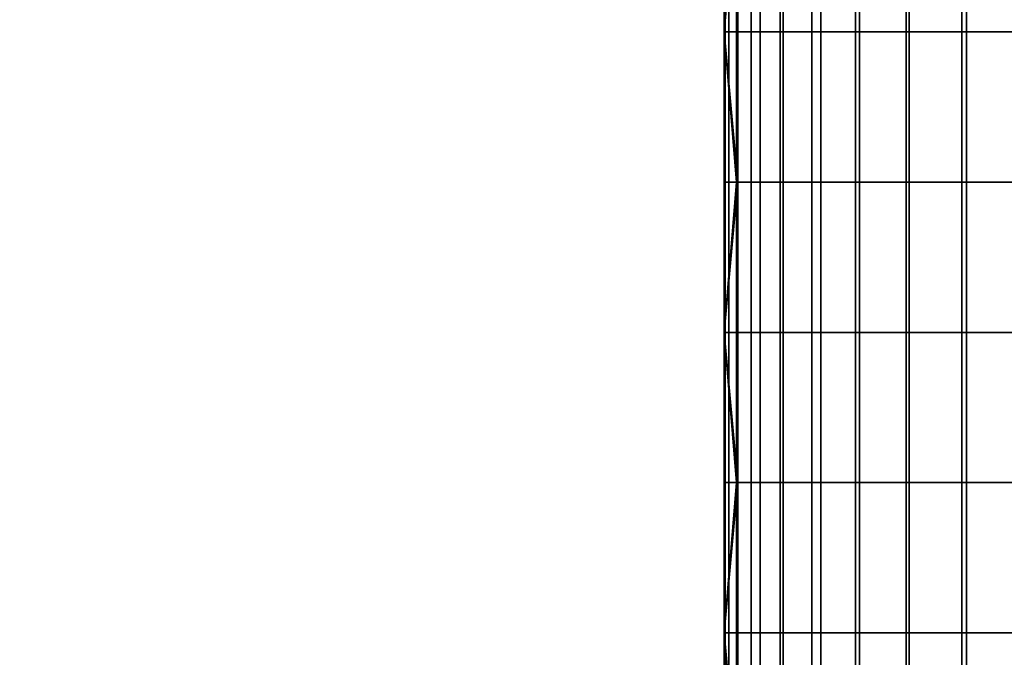
# Model space of a CAD drawing. Units: millimetres. Extents: x -1 to 851, y 0 to 30.
# Drawn here: x 482 to 483, y 29 to 29 of the extents above; entities that cross this region are included whole.
import ezdxf

# ---------------------------------------------------------------- set-up
doc = ezdxf.new("R2010")
doc.units = ezdxf.units.MM
doc.header["$MEASUREMENT"] = 0
doc.layers.add('Obudowa', color=7, linetype='Continuous')

msp = doc.modelspace()

# ---------------------------------------------------------------- linework, layer by layer
at = {"layer": 'Obudowa'}
for points in [[(451.5128, 30, 31), (504.5384, 30, 31), (504.5384, 4, 31), (451.5128, 4, 31)], [(504.5384, 30, -31), (451.5128, 30, -31), (451.5128, 4, -31), (504.5384, 4, -31)], [(490.1842, 30, 190.504), (475.306, 30, 192.5315), (475.306, 4, 192.5315), (490.1842, 4, 190.504)], [(475.9421, 30, -192.4557), (490.0417, 30, -190.526), (490.0417, 4, -190.526), (475.9421, 4, -192.4557)], [(482.5, 30, 74.25), (482.5, 30, 79.5), (482.5, 28.75, 74.8796)], [(482.5, 30, 79.5), (482.5, 30, 84.75), (482.5, 27.5, 80.151)], [(482.5, 30, 84.75), (482.5, 30, 90), (482.5, 27.5, 85.4223)], [(482.5, 30, 90), (482.5, 30, 95.25), (482.5, 25, 96.0815)], [(482.5, 30, 95.25), (482.5, 30, 100.5), (482.5, 25, 96.0815)], [(482.5, 30, 100.5), (482.5, 30, 105.75), (482.5, 25, 105.993)], [(482.5, 30, 105.75), (482.5, 30, 111), (482.5, 25, 105.993)], [(482.5, 30, 111), (482.5, 30, 116.25), (482.5, 25, 116.7122)], [(482.5, 30, 116.25), (482.5, 30, 121.5), (482.5, 25, 116.7122)], [(482.5, 30, 121.5), (482.5, 30, 126.75), (482.5, 25, 126.96)], [(482.5, 30, 126.75), (482.5, 30, 132), (482.5, 25, 126.96)], [(482.5, 30, 132), (482.5, 30, 137.25), (482.5, 27.5, 137.653)], [(482.5, 30, 137.25), (482.5, 30, 142.5), (482.5, 27.5, 137.653)], [(482.5, 30, 142.5), (482.5, 30, 147.75), (482.5, 27.5, 142.84)], [(482.5, 25, 137.653), (482.5, 25, 126.96), (482.5, 30, 132)], [(482.5, 25, 126.96), (482.5, 25, 116.7122), (482.5, 30, 121.5)], [(482.5, 25, 116.7122), (482.5, 25, 105.993), (482.5, 30, 111)], [(482.5, 25, 105.993), (482.5, 25, 96.0815), (482.5, 30, 100.5)], [(482.5, 25, 96.0815), (482.5, 25, 85.4223), (482.5, 30, 90)], [(482.5, 27.5, 142.84), (482.5, 27.5, 137.653), (482.5, 30, 142.5)], [(482.5, 27.5, 137.653), (482.5, 25, 137.653), (482.5, 30, 132)], [(482.5, 27.5, 85.4223), (482.5, 27.5, 80.151), (482.5, 30, 84.75)], [(482.5, 25, 85.4223), (482.5, 27.5, 85.4223), (482.5, 30, 90)], [(482.5, 28.75, 72.2316), (482.5, 29.375, 72.2316), (482.5, 30, 74.25)], [(482.5, 28.75, 74.8796), (482.5, 28.75, 72.2316), (482.5, 30, 74.25)], [(482.5, 29.6875, 69.5836), (482.5, 30, 74.25), (482.5, 29.375, 72.2316)], [(482.5, 28.75, 74.8796), (482.5, 30, 79.5), (482.5, 27.5, 80.151)], [(482.5, 27.5, 142.84), (482.5, 30, 147.75), (482.5, 28.75, 148.027)], [(482.5, 30, 147.75), (482.5, 29.6875, 151.659), (482.5, 29.375, 150.4483)], [(482.5, 29.375, 150.4483), (482.5, 28.75, 148.027), (482.5, 30, 147.75)], [(482.5, 30, -147.75), (482.5, 30, -142.5), (482.5, 28.75, -147.6051)], [(482.5, 30, -142.5), (482.5, 30, -137.25), (482.5, 27.5, -137.5959)], [(482.5, 30, -137.25), (482.5, 30, -132), (482.5, 27.5, -137.5959)], [(482.5, 30, -132), (482.5, 30, -126.75), (482.5, 25, -127.0609)], [(482.5, 30, -126.75), (482.5, 30, -121.5), (482.5, 25, -127.0609)], [(482.5, 30, -121.5), (482.5, 30, -116.25), (482.5, 25, -116.007)], [(482.5, 30, -116.25), (482.5, 30, -111), (482.5, 25, -116.007)], [(482.5, 30, -111), (482.5, 30, -105.75), (482.5, 25, -106.1089)], [(482.5, 30, -105.75), (482.5, 30, -100.5), (482.5, 25, -106.1089)], [(482.5, 30, -100.5), (482.5, 30, -95.25), (482.5, 25, -95.2487)], [(482.5, 30, -95.25), (482.5, 30, -90), (482.5, 25, -95.2487)], [(482.5, 30, -90), (482.5, 30, -84.75), (482.5, 27.5, -85.0419)], [(482.5, 30, -84.75), (482.5, 30, -79.5), (482.5, 27.5, -79.7363)], [(482.5, 30, -79.5), (482.5, 30, -74.25), (482.5, 28.75, -74.4306)], [(482.5, 25, -85.0419), (482.5, 25, -95.2487), (482.5, 30, -90)], [(482.5, 25, -95.2487), (482.5, 25, -106.1089), (482.5, 30, -100.5)], [(482.5, 25, -106.1089), (482.5, 25, -116.007), (482.5, 30, -111)], [(482.5, 25, -116.007), (482.5, 25, -127.0609), (482.5, 30, -121.5)], [(482.5, 25, -127.0609), (482.5, 25, -137.5959), (482.5, 30, -132)], [(482.5, 27.5, -79.7363), (482.5, 27.5, -85.0419), (482.5, 30, -84.75)], [(482.5, 27.5, -85.0419), (482.5, 25, -85.0419), (482.5, 30, -90)], [(482.5, 27.5, -137.5959), (482.5, 27.5, -142.6005), (482.5, 30, -142.5)], [(482.5, 25, -137.5959), (482.5, 27.5, -137.5959), (482.5, 30, -132)], [(482.5, 29.6875, -151.3953), (482.5, 30, -147.75), (482.5, 29.375, -150.1319)], [(482.5, 30, -147.75), (482.5, 28.75, -147.6051), (482.5, 29.375, -150.1319)], [(482.5, 28.75, -147.6051), (482.5, 30, -142.5), (482.5, 27.5, -142.6005)], [(482.5, 27.5, -79.7363), (482.5, 30, -79.5), (482.5, 28.75, -74.4306)], [(482.5, 28.75, -74.4306), (482.5, 30, -74.25), (482.5, 29.375, -71.8949)], [(482.5, 30, -74.25), (482.5, 29.6875, -70.627), (482.5, 29.375, -71.8949)], [(482.5, 29.375, 152.2644), (482.5, 29.6875, 152.2644), (482.5, 29.5312, 152.8697)], [(482.5, 29.6875, 151.659), (482.5, 29.6875, 152.2644), (482.5, 29.375, 152.2644), (482.5, 29.375, 151.659)], [(482.5, 29.6875, 69.5836), (482.5, 29.375, 69.5836), (482.501, 29.5312, 68.9216)], [(482.5, 29.6875, 151.659), (482.5, 29.375, 151.659), (482.5, 29.375, 150.4483)], [(482.5, 29.375, 69.5836), (482.5, 29.6875, 69.5836), (482.5, 29.375, 70.9076)], [(482.5, 29.375, 72.2316), (482.5, 29.375, 70.9076), (482.5, 29.6875, 69.5836)], [(482.5, 29.6875, -69.993), (482.5, 29.6875, -69.3591), (482.5, 29.375, -69.3591), (482.5, 29.375, -69.993)], [(482.5, 29.6875, -70.627), (482.5, 29.6875, -69.993), (482.5, 29.375, -69.993), (482.5, 29.375, -70.627)], [(482.5, 29.375, -69.3591), (482.5, 29.6875, -69.3591), (482.5, 29.6875, -69.0421)], [(482.5, 29.6875, -69.0421), (482.5126, 29.5312, -68.7256), (482.5, 29.375, -69.3591)], [(482.5, 29.6875, -152.9746), (482.5, 29.6875, -152.6588), (482.5, 29.375, -152.6588)], [(482.514, 29.5312, -153.29), (482.5, 29.6875, -152.9746), (482.5, 29.375, -152.6588)], [(482.5, 29.6875, -152.0271), (482.5, 29.6875, -151.3953), (482.5, 29.375, -151.3953), (482.5, 29.375, -152.0271)], [(482.5, 29.6875, -152.6588), (482.5, 29.6875, -152.0271), (482.5, 29.375, -152.0271), (482.5, 29.375, -152.6588)], [(482.5, 29.6875, -70.627), (482.5, 29.375, -70.627), (482.5, 29.375, -71.8949)], [(482.5, 29.375, -151.3953), (482.5, 29.6875, -151.3953), (482.5, 29.375, -150.1319)], [(482.5, 29.5312, 152.8697), (482.5, 29.375, 152.8697), (482.5, 29.375, 152.2644)], [(482.5, 29.5312, 152.8697), (482.5049, 29.5312, 153.1723), (482.5049, 29.375, 153.1723), (482.5, 29.375, 152.8697)], [(482.5, 29.375, 69.5836), (482.501, 29.375, 68.9216), (482.501, 29.5312, 68.9216)], [(482.5126, 29.5312, -68.7256), (482.5126, 29.375, -68.7256), (482.5, 29.375, -69.3591)], [(482.5, 29.375, -152.6588), (482.514, 29.375, -153.29), (482.514, 29.5312, -153.29)], [(482.5279, 29.5312, 68.5919), (482.501, 29.5312, 68.9216), (482.501, 29.375, 68.9216), (482.5279, 29.375, 68.5919)], [(482.5049, 29.5312, 153.1723), (482.5375, 29.5312, 153.4731), (482.5375, 29.375, 153.4731), (482.5049, 29.375, 153.1723)], [(482.5126, 29.5312, -68.7256), (482.5582, 29.5312, -68.412), (482.5582, 29.375, -68.412), (482.5126, 29.375, -68.7256)], [(482.5611, 29.5312, -153.6022), (482.514, 29.5312, -153.29), (482.514, 29.375, -153.29), (482.5611, 29.375, -153.6022)], [(482.5909, 29.5312, 68.2671), (482.5279, 29.5312, 68.5919), (482.5279, 29.375, 68.5919), (482.5909, 29.375, 68.2671)], [(482.5375, 29.5312, 153.4731), (482.6003, 29.5312, 153.769), (482.6003, 29.375, 153.769), (482.5375, 29.375, 153.4731)], [(482.5582, 29.5312, -68.412), (482.6366, 29.5312, -68.1051), (482.6366, 29.375, -68.1051), (482.5582, 29.375, -68.412)], [(482.6406, 29.5312, -153.9077), (482.5611, 29.5312, -153.6022), (482.5611, 29.375, -153.6022), (482.6406, 29.375, -153.9077)], [(482.6893, 29.5312, 67.9512), (482.5909, 29.5312, 68.2671), (482.5909, 29.375, 68.2671), (482.6893, 29.375, 67.9512)], [(482.6003, 29.5312, 153.769), (482.6924, 29.5312, 154.0572), (482.6924, 29.375, 154.0572), (482.6003, 29.375, 153.769)], [(482.6366, 29.5312, -68.1051), (482.7469, 29.5312, -67.8081), (482.7469, 29.375, -67.8081), (482.6366, 29.375, -68.1051)], [(482.7518, 29.5312, -154.2032), (482.6406, 29.5312, -153.9077), (482.6406, 29.375, -153.9077), (482.7518, 29.375, -154.2032)], [(482.8218, 29.5312, 67.6481), (482.6893, 29.5312, 67.9512), (482.6893, 29.375, 67.9512), (482.8218, 29.375, 67.6481)], [(482.6924, 29.5312, 154.0572), (482.8132, 29.5312, 154.3346), (482.8132, 29.375, 154.3346), (482.6924, 29.375, 154.0572)], [(482.7469, 29.5312, -67.8081), (482.888, 29.5312, -67.5244), (482.888, 29.375, -67.5244), (482.7469, 29.375, -67.8081)], [(482.8935, 29.5312, -154.4853), (482.7518, 29.5312, -154.2032), (482.7518, 29.375, -154.2032), (482.8935, 29.375, -154.4853)], [(482.5, 29.375, 151.659), (482.5, 29.375, 152.2644), (482.5, 29.0625, 152.2644), (482.5, 29.0625, 151.659)], [(482.5, 29.375, 152.2644), (482.5, 29.375, 152.8697), (482.5, 29.2188, 152.8697)], [(482.5, 29.0625, 152.2644), (482.5, 29.375, 152.2644), (482.5, 29.2188, 152.8697)], [(482.5, 29.375, 150.4483), (482.5, 29.375, 151.659), (482.5, 29.0625, 151.659)], [(482.5, 28.75, 150.4483), (482.5, 29.375, 150.4483), (482.5, 29.0625, 151.659)], [(482.5, 29.375, 152.8697), (482.5049, 29.375, 153.1723), (482.5049, 29.2188, 153.1723), (482.5, 29.2188, 152.8697)], [(482.501, 29.2188, 68.9216), (482.501, 29.375, 68.9216), (482.5, 29.375, 69.5836)], [(482.5, 29.375, 69.5836), (482.5, 29.0625, 69.5836), (482.501, 29.2188, 68.9216)], [(482.5, 29.375, 70.9076), (482.5, 29.375, 72.2316), (482.5, 28.75, 72.2316), (482.5, 28.75, 70.9076)], [(482.5, 29.0625, 69.5836), (482.5, 29.375, 69.5836), (482.5, 29.375, 70.9076)], [(482.5, 29.375, 70.9076), (482.5, 28.75, 70.9076), (482.5, 29.0625, 69.5836)], [(482.5, 29.375, 150.4483), (482.5, 28.75, 150.4483), (482.5, 28.75, 148.027)], [(482.5, 29.375, -69.993), (482.5, 29.375, -69.3591), (482.5, 29.0625, -69.3591)], [(482.5, 28.75, -70.627), (482.5, 29.375, -70.627), (482.5, 29.375, -69.993)], [(482.5, 29.375, -69.993), (482.5, 29.0625, -69.3591), (482.5, 28.75, -70.627)], [(482.5, 29.375, -71.8949), (482.5, 29.375, -70.627), (482.5, 28.75, -70.627), (482.5, 28.75, -71.8949)], [(482.5, 29.375, -69.3591), (482.5126, 29.375, -68.7256), (482.5126, 29.2188, -68.7256)], [(482.5, 29.0625, -69.3591), (482.5, 29.375, -69.3591), (482.5126, 29.2188, -68.7256)], [(482.514, 29.2188, -153.29), (482.514, 29.375, -153.29), (482.5, 29.375, -152.6588)], [(482.5, 29.375, -152.6588), (482.5, 29.0625, -152.6588), (482.514, 29.2188, -153.29)], [(482.5, 29.375, -151.3953), (482.5, 29.375, -150.1319), (482.5, 28.75, -150.1319), (482.5, 28.75, -151.3953)], [(482.5, 29.0625, -152.6588), (482.5, 29.375, -152.6588), (482.5, 29.375, -152.0271)], [(482.5, 29.375, -152.0271), (482.5, 29.375, -151.3953), (482.5, 28.75, -151.3953)], [(482.5, 29.0625, -152.6588), (482.5, 29.375, -152.0271), (482.5, 28.75, -151.3953)], [(482.5, 29.375, -71.8949), (482.5, 28.75, -71.8949), (482.5, 28.75, -74.4306)], [(482.5, 28.75, -150.1319), (482.5, 29.375, -150.1319), (482.5, 28.75, -147.6051)], [(482.5279, 29.375, 68.5919), (482.501, 29.375, 68.9216), (482.501, 29.2188, 68.9216), (482.5279, 29.2188, 68.5919)], [(482.5049, 29.375, 153.1723), (482.5375, 29.375, 153.4731), (482.5375, 29.2188, 153.4731), (482.5049, 29.2188, 153.1723)], [(482.5126, 29.375, -68.7256), (482.5582, 29.375, -68.412), (482.5582, 29.2188, -68.412), (482.5126, 29.2188, -68.7256)], [(482.5611, 29.375, -153.6022), (482.514, 29.375, -153.29), (482.514, 29.2188, -153.29), (482.5611, 29.2188, -153.6022)], [(482.5909, 29.375, 68.2671), (482.5279, 29.375, 68.5919), (482.5279, 29.2188, 68.5919), (482.5909, 29.2188, 68.2671)], [(482.5375, 29.375, 153.4731), (482.6003, 29.375, 153.769), (482.6003, 29.2188, 153.769), (482.5375, 29.2188, 153.4731)], [(482.5582, 29.375, -68.412), (482.6366, 29.375, -68.1051), (482.6366, 29.2188, -68.1051), (482.5582, 29.2188, -68.412)], [(482.6406, 29.375, -153.9077), (482.5611, 29.375, -153.6022), (482.5611, 29.2188, -153.6022), (482.6406, 29.2188, -153.9077)], [(482.6893, 29.375, 67.9512), (482.5909, 29.375, 68.2671), (482.5909, 29.2188, 68.2671), (482.6893, 29.2188, 67.9512)], [(482.6003, 29.375, 153.769), (482.6924, 29.375, 154.0572), (482.6924, 29.2188, 154.0572), (482.6003, 29.2188, 153.769)], [(482.6366, 29.375, -68.1051), (482.7469, 29.375, -67.8081), (482.7469, 29.2188, -67.8081), (482.6366, 29.2188, -68.1051)], [(482.7518, 29.375, -154.2032), (482.6406, 29.375, -153.9077), (482.6406, 29.2188, -153.9077), (482.7518, 29.2188, -154.2032)], [(482.8218, 29.375, 67.6481), (482.6893, 29.375, 67.9512), (482.6893, 29.2188, 67.9512), (482.8218, 29.2188, 67.6481)], [(482.6924, 29.375, 154.0572), (482.8132, 29.375, 154.3346), (482.8132, 29.2188, 154.3346), (482.6924, 29.2188, 154.0572)], [(482.7469, 29.375, -67.8081), (482.888, 29.375, -67.5244), (482.888, 29.2188, -67.5244), (482.7469, 29.2188, -67.8081)], [(482.8935, 29.375, -154.4853), (482.7518, 29.375, -154.2032), (482.7518, 29.2188, -154.2032), (482.8935, 29.2188, -154.4853)], [(482.5, 29.2188, 152.8697), (482.5, 29.0625, 152.8697), (482.5, 29.0625, 152.2644)], [(482.5, 29.2188, 152.8697), (482.5049, 29.2188, 153.1723), (482.5049, 29.0625, 153.1723), (482.5, 29.0625, 152.8697)], [(482.5, 29.0625, 69.5836), (482.501, 29.0625, 68.9216), (482.501, 29.2188, 68.9216)], [(482.5126, 29.2188, -68.7256), (482.5126, 29.0625, -68.7256), (482.5, 29.0625, -69.3591)], [(482.5, 29.0625, -152.6588), (482.514, 29.0625, -153.29), (482.514, 29.2188, -153.29)], [(482.5279, 29.2188, 68.5919), (482.501, 29.2188, 68.9216), (482.501, 29.0625, 68.9216), (482.5279, 29.0625, 68.5919)], [(482.5049, 29.2188, 153.1723), (482.5375, 29.2188, 153.4731), (482.5375, 29.0625, 153.4731), (482.5049, 29.0625, 153.1723)], [(482.5126, 29.2188, -68.7256), (482.5582, 29.2188, -68.412), (482.5582, 29.0625, -68.412), (482.5126, 29.0625, -68.7256)], [(482.5611, 29.2188, -153.6022), (482.514, 29.2188, -153.29), (482.514, 29.0625, -153.29), (482.5611, 29.0625, -153.6022)], [(482.5909, 29.2188, 68.2671), (482.5279, 29.2188, 68.5919), (482.5279, 29.0625, 68.5919), (482.5909, 29.0625, 68.2671)], [(482.5375, 29.2188, 153.4731), (482.6003, 29.2188, 153.769), (482.6003, 29.0625, 153.769), (482.5375, 29.0625, 153.4731)], [(482.5582, 29.2188, -68.412), (482.6366, 29.2188, -68.1051), (482.6366, 29.0625, -68.1051), (482.5582, 29.0625, -68.412)], [(482.6406, 29.2188, -153.9077), (482.5611, 29.2188, -153.6022), (482.5611, 29.0625, -153.6022), (482.6406, 29.0625, -153.9077)], [(482.6893, 29.2188, 67.9512), (482.5909, 29.2188, 68.2671), (482.5909, 29.0625, 68.2671), (482.6893, 29.0625, 67.9512)], [(482.6003, 29.2188, 153.769), (482.6924, 29.2188, 154.0572), (482.6924, 29.0625, 154.0572), (482.6003, 29.0625, 153.769)], [(482.6366, 29.2188, -68.1051), (482.7469, 29.2188, -67.8081), (482.7469, 29.0625, -67.8081), (482.6366, 29.0625, -68.1051)], [(482.7518, 29.2188, -154.2032), (482.6406, 29.2188, -153.9077), (482.6406, 29.0625, -153.9077), (482.7518, 29.0625, -154.2032)], [(482.8218, 29.2188, 67.6481), (482.6893, 29.2188, 67.9512), (482.6893, 29.0625, 67.9512), (482.8218, 29.0625, 67.6481)], [(482.6924, 29.2188, 154.0572), (482.8132, 29.2188, 154.3346), (482.8132, 29.0625, 154.3346), (482.6924, 29.0625, 154.0572)], [(482.7469, 29.2188, -67.8081), (482.888, 29.2188, -67.5244), (482.888, 29.0625, -67.5244), (482.7469, 29.0625, -67.8081)], [(482.8935, 29.2188, -154.4853), (482.7518, 29.2188, -154.2032), (482.7518, 29.0625, -154.2032), (482.8935, 29.0625, -154.4853)], [(482.5, 29.0625, 152.2644), (482.5, 29.0625, 152.8697), (482.5, 28.9062, 152.8697)], [(482.5, 28.75, 152.2644), (482.5, 29.0625, 152.2644), (482.5, 28.9062, 152.8697)], [(482.5, 29.0625, 151.659), (482.5, 29.0625, 152.2644), (482.5, 28.75, 152.2644), (482.5, 28.75, 151.659)], [(482.5, 29.0625, 151.659), (482.5, 28.75, 151.659), (482.5, 28.75, 150.4483)], [(482.5, 29.0625, 152.8697), (482.5049, 29.0625, 153.1723), (482.5049, 28.9062, 153.1723), (482.5, 28.9062, 152.8697)], [(482.501, 28.9062, 68.9216), (482.501, 29.0625, 68.9216), (482.5, 29.0625, 69.5836)], [(482.5, 29.0625, 69.5836), (482.5, 28.75, 69.5836), (482.501, 28.9062, 68.9216)], [(482.5, 28.75, 70.9076), (482.5, 28.75, 69.5836), (482.5, 29.0625, 69.5836)], [(482.5, 29.0625, -69.3591), (482.5, 28.75, -69.3591), (482.5, 28.75, -70.627)], [(482.5, 29.0625, -69.3591), (482.5126, 29.0625, -68.7256), (482.5126, 28.9062, -68.7256)], [(482.5, 28.75, -69.3591), (482.5, 29.0625, -69.3591), (482.5126, 28.9062, -68.7256)], [(482.514, 28.9062, -153.29), (482.514, 29.0625, -153.29), (482.5, 29.0625, -152.6588)], [(482.5, 29.0625, -152.6588), (482.5, 28.75, -152.6588), (482.514, 28.9062, -153.29)], [(482.5, 28.75, -151.3953), (482.5, 28.75, -152.6588), (482.5, 29.0625, -152.6588)], [(482.5279, 29.0625, 68.5919), (482.501, 29.0625, 68.9216), (482.501, 28.9062, 68.9216), (482.5279, 28.9062, 68.5919)], [(482.5049, 29.0625, 153.1723), (482.5375, 29.0625, 153.4731), (482.5375, 28.9062, 153.4731), (482.5049, 28.9062, 153.1723)], [(482.5126, 29.0625, -68.7256), (482.5582, 29.0625, -68.412), (482.5582, 28.9062, -68.412), (482.5126, 28.9062, -68.7256)], [(482.5611, 29.0625, -153.6022), (482.514, 29.0625, -153.29), (482.514, 28.9062, -153.29), (482.5611, 28.9062, -153.6022)], [(482.5909, 29.0625, 68.2671), (482.5279, 29.0625, 68.5919), (482.5279, 28.9062, 68.5919), (482.5909, 28.9062, 68.2671)], [(482.5375, 29.0625, 153.4731), (482.6003, 29.0625, 153.769), (482.6003, 28.9062, 153.769), (482.5375, 28.9062, 153.4731)], [(482.5582, 29.0625, -68.412), (482.6366, 29.0625, -68.1051), (482.6366, 28.9062, -68.1051), (482.5582, 28.9062, -68.412)], [(482.6406, 29.0625, -153.9077), (482.5611, 29.0625, -153.6022), (482.5611, 28.9062, -153.6022), (482.6406, 28.9062, -153.9077)], [(482.6893, 29.0625, 67.9512), (482.5909, 29.0625, 68.2671), (482.5909, 28.9062, 68.2671), (482.6893, 28.9062, 67.9512)], [(482.6003, 29.0625, 153.769), (482.6924, 29.0625, 154.0572), (482.6924, 28.9062, 154.0572), (482.6003, 28.9062, 153.769)], [(482.6366, 29.0625, -68.1051), (482.7469, 29.0625, -67.8081), (482.7469, 28.9062, -67.8081), (482.6366, 28.9062, -68.1051)], [(482.7518, 29.0625, -154.2032), (482.6406, 29.0625, -153.9077), (482.6406, 28.9062, -153.9077), (482.7518, 28.9062, -154.2032)], [(482.8218, 29.0625, 67.6481), (482.6893, 29.0625, 67.9512), (482.6893, 28.9062, 67.9512), (482.8218, 28.9062, 67.6481)], [(482.6924, 29.0625, 154.0572), (482.8132, 29.0625, 154.3346), (482.8132, 28.9062, 154.3346), (482.6924, 28.9062, 154.0572)], [(482.7469, 29.0625, -67.8081), (482.888, 29.0625, -67.5244), (482.888, 28.9062, -67.5244), (482.7469, 28.9062, -67.8081)], [(482.8935, 29.0625, -154.4853), (482.7518, 29.0625, -154.2032), (482.7518, 28.9062, -154.2032), (482.8935, 28.9062, -154.4853)], [(482.5, 28.9062, 152.8697), (482.5, 28.75, 152.8697), (482.5, 28.75, 152.2644)], [(482.5, 28.9062, 152.8697), (482.5049, 28.9062, 153.1723), (482.5049, 28.75, 153.1723), (482.5, 28.75, 152.8697)], [(482.5, 28.75, 69.5836), (482.501, 28.75, 68.9216), (482.501, 28.9062, 68.9216)], [(482.5126, 28.9062, -68.7256), (482.5126, 28.75, -68.7256), (482.5, 28.75, -69.3591)], [(482.5, 28.75, -152.6588), (482.514, 28.75, -153.29), (482.514, 28.9062, -153.29)], [(482.5279, 28.9062, 68.5919), (482.501, 28.9062, 68.9216), (482.501, 28.75, 68.9216), (482.5279, 28.75, 68.5919)], [(482.5049, 28.9062, 153.1723), (482.5375, 28.9062, 153.4731), (482.5375, 28.75, 153.4731), (482.5049, 28.75, 153.1723)], [(482.5126, 28.9062, -68.7256), (482.5582, 28.9062, -68.412), (482.5582, 28.75, -68.412), (482.5126, 28.75, -68.7256)], [(482.5611, 28.9062, -153.6022), (482.514, 28.9062, -153.29), (482.514, 28.75, -153.29), (482.5611, 28.75, -153.6022)], [(482.5909, 28.9062, 68.2671), (482.5279, 28.9062, 68.5919), (482.5279, 28.75, 68.5919), (482.5909, 28.75, 68.2671)], [(482.5375, 28.9062, 153.4731), (482.6003, 28.9062, 153.769), (482.6003, 28.75, 153.769), (482.5375, 28.75, 153.4731)], [(482.5582, 28.9062, -68.412), (482.6366, 28.9062, -68.1051), (482.6366, 28.75, -68.1051), (482.5582, 28.75, -68.412)], [(482.6406, 28.9062, -153.9077), (482.5611, 28.9062, -153.6022), (482.5611, 28.75, -153.6022), (482.6406, 28.75, -153.9077)], [(482.6893, 28.9062, 67.9512), (482.5909, 28.9062, 68.2671), (482.5909, 28.75, 68.2671), (482.6893, 28.75, 67.9512)], [(482.6003, 28.9062, 153.769), (482.6924, 28.9062, 154.0572), (482.6924, 28.75, 154.0572), (482.6003, 28.75, 153.769)], [(482.6366, 28.9062, -68.1051), (482.7469, 28.9062, -67.8081), (482.7469, 28.75, -67.8081), (482.6366, 28.75, -68.1051)], [(482.7518, 28.9062, -154.2032), (482.6406, 28.9062, -153.9077), (482.6406, 28.75, -153.9077), (482.7518, 28.75, -154.2032)], [(482.8218, 28.9062, 67.6481), (482.6893, 28.9062, 67.9512), (482.6893, 28.75, 67.9512), (482.8218, 28.75, 67.6481)], [(482.6924, 28.9062, 154.0572), (482.8132, 28.9062, 154.3346), (482.8132, 28.75, 154.3346), (482.6924, 28.75, 154.0572)], [(482.7469, 28.9062, -67.8081), (482.888, 28.9062, -67.5244), (482.888, 28.75, -67.5244), (482.7469, 28.75, -67.8081)], [(482.8935, 28.9062, -154.4853), (482.7518, 28.9062, -154.2032), (482.7518, 28.75, -154.2032), (482.8935, 28.75, -154.4853)], [(482.5, 28.75, 150.4483), (482.5, 28.75, 151.659), (482.5, 28.4375, 151.659)], [(482.5, 28.125, 150.4483), (482.5, 28.75, 150.4483), (482.5, 28.4375, 151.659)], [(482.5, 28.75, 151.659), (482.5, 28.75, 152.2644), (482.5, 28.4375, 152.2644), (482.5, 28.4375, 151.659)], [(482.5, 28.75, 152.2644), (482.5, 28.75, 152.8697), (482.5, 28.5938, 152.8697)], [(482.5, 28.4375, 152.2644), (482.5, 28.75, 152.2644), (482.5, 28.5938, 152.8697)], [(482.5, 28.75, 148.027), (482.5, 28.75, 150.4483), (482.5, 28.125, 150.4483)], [(482.5, 27.5, 148.027), (482.5, 28.75, 148.027), (482.5, 28.125, 150.4483)], [(482.5, 28.75, 152.8697), (482.5049, 28.75, 153.1723), (482.5049, 28.5938, 153.1723), (482.5, 28.5938, 152.8697)], [(482.501, 28.5938, 68.9216), (482.501, 28.75, 68.9216), (482.5, 28.75, 69.5836)], [(482.5, 28.75, 69.5836), (482.5, 28.4375, 69.5836), (482.501, 28.5938, 68.9216)], [(482.5, 28.125, 72.2316), (482.5, 28.75, 72.2316), (482.5, 28.75, 74.8796)], [(482.5, 28.75, 74.8796), (482.5, 27.5, 74.8796), (482.5, 28.125, 72.2316)], [(482.5, 28.4375, 69.5836), (482.5, 28.75, 69.5836), (482.5, 28.75, 70.9076)], [(482.5, 28.75, 70.9076), (482.5, 28.125, 70.9076), (482.5, 28.4375, 69.5836)], [(482.5, 28.75, 70.9076), (482.5, 28.75, 72.2316), (482.5, 28.125, 72.2316), (482.5, 28.125, 70.9076)], [(482.5, 28.75, 148.027), (482.5, 27.5, 148.027), (482.5, 27.5, 142.84)], [(482.5, 27.5, 80.151), (482.5, 27.5, 74.8796), (482.5, 28.75, 74.8796)], [(482.5, 28.75, -71.8949), (482.5, 28.75, -70.627), (482.5, 28.125, -70.627), (482.5, 28.125, -71.8949)], [(482.5, 28.75, -70.627), (482.5, 28.75, -69.3591), (482.5, 28.4375, -69.3591)], [(482.5, 28.125, -70.627), (482.5, 28.75, -70.627), (482.5, 28.4375, -69.3591)], [(482.5, 28.75, -74.4306), (482.5, 28.75, -71.8949), (482.5, 28.125, -71.8949)], [(482.5, 27.5, -74.4306), (482.5, 28.75, -74.4306), (482.5, 28.125, -71.8949)], [(482.5, 28.75, -69.3591), (482.5126, 28.75, -68.7256), (482.5126, 28.5938, -68.7256)], [(482.5, 28.4375, -69.3591), (482.5, 28.75, -69.3591), (482.5126, 28.5938, -68.7256)], [(482.514, 28.5938, -153.29), (482.514, 28.75, -153.29), (482.5, 28.75, -152.6588)], [(482.5, 28.75, -152.6588), (482.5, 28.4375, -152.6588), (482.514, 28.5938, -153.29)], [(482.5, 28.125, -150.1319), (482.5, 28.75, -150.1319), (482.5, 28.75, -147.6051)], [(482.5, 28.75, -147.6051), (482.5, 27.5, -147.6051), (482.5, 28.125, -150.1319)], [(482.5, 28.4375, -152.6588), (482.5, 28.75, -152.6588), (482.5, 28.75, -151.3953)], [(482.5, 28.75, -151.3953), (482.5, 28.125, -151.3953), (482.5, 28.4375, -152.6588)], [(482.5, 28.75, -151.3953), (482.5, 28.75, -150.1319), (482.5, 28.125, -150.1319), (482.5, 28.125, -151.3953)], [(482.5, 28.75, -74.4306), (482.5, 27.5, -74.4306), (482.5, 27.5, -79.7363)], [(482.5, 27.5, -142.6005), (482.5, 27.5, -147.6051), (482.5, 28.75, -147.6051)], [(482.5279, 28.75, 68.5919), (482.501, 28.75, 68.9216), (482.501, 28.5938, 68.9216), (482.5279, 28.5938, 68.5919)], [(482.5049, 28.75, 153.1723), (482.5375, 28.75, 153.4731), (482.5375, 28.5938, 153.4731), (482.5049, 28.5938, 153.1723)], [(482.5126, 28.75, -68.7256), (482.5582, 28.75, -68.412), (482.5582, 28.5938, -68.412), (482.5126, 28.5938, -68.7256)], [(482.5611, 28.75, -153.6022), (482.514, 28.75, -153.29), (482.514, 28.5938, -153.29), (482.5611, 28.5938, -153.6022)], [(482.5909, 28.75, 68.2671), (482.5279, 28.75, 68.5919), (482.5279, 28.5938, 68.5919), (482.5909, 28.5938, 68.2671)], [(482.5375, 28.75, 153.4731), (482.6003, 28.75, 153.769), (482.6003, 28.5938, 153.769), (482.5375, 28.5938, 153.4731)], [(482.5582, 28.75, -68.412), (482.6366, 28.75, -68.1051), (482.6366, 28.5938, -68.1051), (482.5582, 28.5938, -68.412)], [(482.6406, 28.75, -153.9077), (482.5611, 28.75, -153.6022), (482.5611, 28.5938, -153.6022), (482.6406, 28.5938, -153.9077)], [(482.6893, 28.75, 67.9512), (482.5909, 28.75, 68.2671), (482.5909, 28.5938, 68.2671), (482.6893, 28.5938, 67.9512)], [(482.6003, 28.75, 153.769), (482.6924, 28.75, 154.0572), (482.6924, 28.5938, 154.0572), (482.6003, 28.5938, 153.769)], [(482.6366, 28.75, -68.1051), (482.7469, 28.75, -67.8081), (482.7469, 28.5938, -67.8081), (482.6366, 28.5938, -68.1051)], [(482.7518, 28.75, -154.2032), (482.6406, 28.75, -153.9077), (482.6406, 28.5938, -153.9077), (482.7518, 28.5938, -154.2032)], [(482.8218, 28.75, 67.6481), (482.6893, 28.75, 67.9512), (482.6893, 28.5938, 67.9512), (482.8218, 28.5938, 67.6481)], [(482.6924, 28.75, 154.0572), (482.8132, 28.75, 154.3346), (482.8132, 28.5938, 154.3346), (482.6924, 28.5938, 154.0572)], [(482.7469, 28.75, -67.8081), (482.888, 28.75, -67.5244), (482.888, 28.5938, -67.5244), (482.7469, 28.5938, -67.8081)], [(482.8935, 28.75, -154.4853), (482.7518, 28.75, -154.2032), (482.7518, 28.5938, -154.2032), (482.8935, 28.5938, -154.4853)]]:
    msp.add_3dface(points, dxfattribs=at)

doc.saveas('drawing.dxf')
